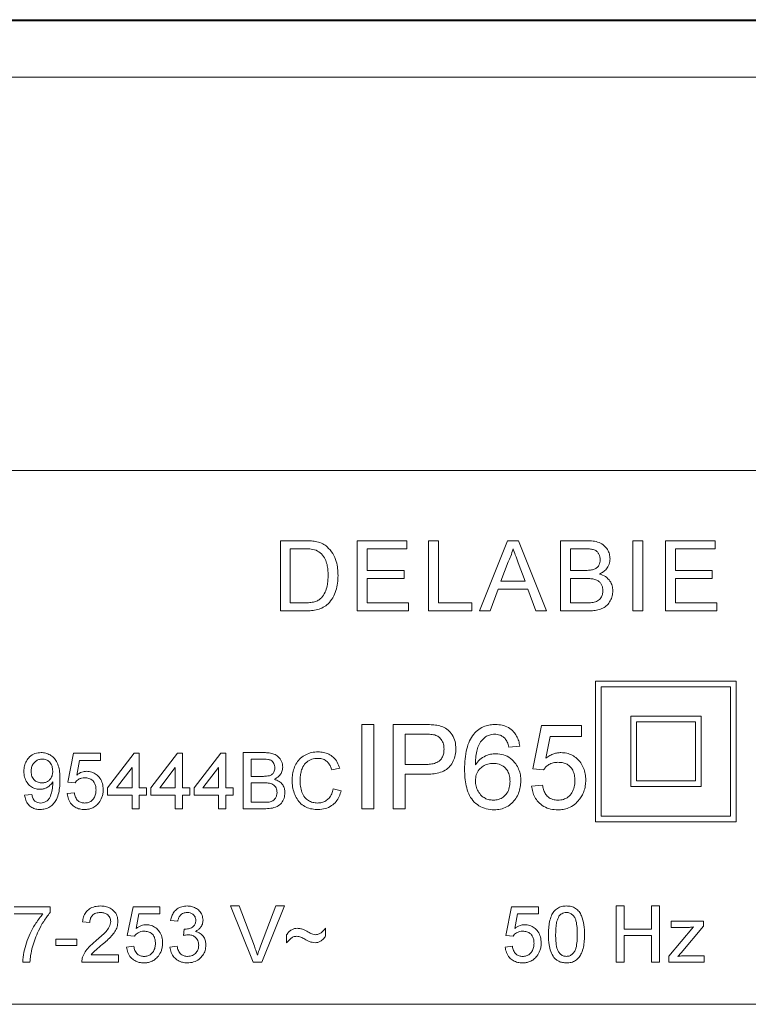
# Model space of a CAD drawing. Units: millimetres. Extents: x -479 to 906, y -431 to 639.
# Drawn here: x 137 to 163, y 8 to 43 of the extents above; entities that cross this region are included whole.
import ezdxf

# ---------------------------------------------------------------- set-up
doc = ezdxf.new("R2010")
doc.units = ezdxf.units.MM

msp = doc.modelspace()

# ---------------------------------------------------------------- linework, layer by layer
at = {"color": 7, "linetype": 'Continuous', "lineweight": 18}
for p, q in [((105.473, 42.984), (202.557, 42.984)), ((105.515, 42.942), (202.515, 42.942)), ((202.515, 40.942), (105.515, 40.942)), ((177.015, 26.942), (131.015, 26.942)), ((146.304, 21.942), (146.304, 24.442)), ((146.304, 24.442), (147.159, 24.442)), ((149.034, 24.442), (150.797, 24.442)), ((149.034, 21.942), (149.034, 24.442)), ((150.797, 24.442), (150.797, 24.154)), ((151.573, 21.942), (151.573, 24.442)), ((151.573, 24.442), (151.925, 24.442)), ((151.925, 24.442), (151.925, 22.231)), ((153.385, 21.942), (154.377, 24.442)), ((154.377, 24.442), (154.775, 24.442)), ((154.775, 24.442), (155.768, 21.942)), ((156.265, 21.942), (156.265, 24.442)), ((156.265, 24.442), (157.201, 24.442)), ((158.836, 21.942), (158.836, 24.442)), ((158.836, 24.442), (159.188, 24.442)), ((159.188, 24.442), (159.188, 21.942)), ((159.996, 21.942), (159.996, 24.442)), ((159.996, 24.442), (161.759, 24.442)), ((161.759, 24.442), (161.759, 24.154)), ((147.163, 24.154), (146.656, 24.154)), ((146.656, 24.154), (146.656, 22.231)), ((150.797, 24.154), (149.387, 24.154)), ((149.387, 24.154), (149.387, 23.384)), ((157.094, 24.154), (156.618, 24.154)), ((156.618, 24.154), (156.618, 23.384)), ((160.349, 24.154), (160.349, 23.384)), ((161.759, 24.154), (160.349, 24.154)), ((154.405, 23.692), (154.149, 23)), ((155.003, 23), (154.76, 23.657)), ((149.387, 23.384), (150.701, 23.384)), ((150.701, 23.384), (150.701, 23.096)), ((156.618, 23.384), (157.133, 23.384)), ((160.349, 23.384), (161.663, 23.384)), ((161.663, 23.384), (161.663, 23.096)), ((150.701, 23.096), (149.387, 23.096)), ((149.387, 23.096), (149.387, 22.231)), ((154.149, 23), (155.003, 23)), ((157.169, 23.096), (156.618, 23.096)), ((156.618, 23.096), (156.618, 22.231)), ((161.663, 23.096), (160.349, 23.096)), ((160.349, 23.096), (160.349, 22.231)), ((154.043, 22.711), (153.759, 21.942)), ((155.109, 22.711), (154.043, 22.711)), ((155.393, 21.942), (155.109, 22.711)), ((146.656, 22.231), (147.172, 22.231)), ((149.387, 22.231), (150.861, 22.231)), ((150.861, 22.231), (150.861, 21.942)), ((151.925, 22.231), (153.111, 22.231)), ((153.111, 22.231), (153.111, 21.942)), ((156.618, 22.231), (157.209, 22.231)), ((160.349, 22.231), (161.823, 22.231)), ((161.823, 22.231), (161.823, 21.942)), ((147.199, 21.942), (146.304, 21.942)), ((150.861, 21.942), (149.034, 21.942)), ((153.111, 21.942), (151.573, 21.942)), ((153.759, 21.942), (153.385, 21.942)), ((155.768, 21.942), (155.393, 21.942)), ((157.204, 21.942), (156.265, 21.942)), ((159.188, 21.942), (158.836, 21.942)), ((161.823, 21.942), (159.996, 21.942)), ((157.515, 19.442), (157.515, 14.442)), ((157.515, 19.442), (162.515, 19.442)), ((162.515, 19.442), (162.515, 14.442)), ((157.715, 19.242), (162.315, 19.242)), ((157.715, 19.242), (157.715, 14.642)), ((162.315, 19.242), (162.315, 14.642)), ((149.201, 14.901), (149.201, 17.901)), ((149.201, 17.901), (149.624, 17.901)), ((149.624, 17.901), (149.624, 14.901)), ((150.316, 14.901), (150.316, 17.901)), ((150.316, 17.901), (151.419, 17.901)), ((158.765, 18.192), (158.765, 15.692)), ((158.765, 18.192), (161.265, 18.192)), ((158.965, 17.992), (161.065, 17.992)), ((158.965, 17.992), (158.965, 15.892)), ((161.065, 17.992), (161.065, 15.892)), ((161.265, 18.192), (161.265, 15.692)), ((151.456, 17.555), (150.739, 17.555)), ((150.739, 17.555), (150.739, 16.478)), ((155.278, 16.324), (155.586, 17.862)), ((155.586, 17.862), (157.009, 17.862)), ((157.009, 17.862), (157.009, 17.478)), ((155.9, 17.478), (155.747, 16.701)), ((157.009, 17.478), (155.9, 17.478)), ((138.749, 15.849), (138.954, 16.875)), ((138.954, 16.875), (139.903, 16.875)), ((139.903, 16.875), (139.903, 16.619)), ((140.159, 15.644), (141.108, 16.875)), ((141.108, 16.875), (141.287, 16.875)), ((141.287, 16.875), (141.287, 15.644)), ((141.697, 15.644), (142.646, 16.875)), ((142.646, 16.875), (142.826, 16.875)), ((142.826, 16.875), (142.826, 15.644)), ((143.236, 15.644), (144.185, 16.875)), ((144.185, 16.875), (144.364, 16.875)), ((144.364, 16.875), (144.364, 15.644)), ((144.979, 14.901), (144.979, 16.901)), ((144.979, 16.901), (145.728, 16.901)), ((154.816, 17.131), (154.432, 17.093)), ((139.163, 16.619), (139.062, 16.101)), ((139.903, 16.619), (139.163, 16.619)), ((145.643, 16.67), (145.262, 16.67)), ((145.262, 16.67), (145.262, 16.055)), ((150.739, 16.478), (151.463, 16.478)), ((141.031, 16.365), (140.475, 15.644)), ((141.031, 15.644), (141.031, 16.365)), ((142.569, 16.365), (142.014, 15.644)), ((142.569, 15.644), (142.569, 16.365)), ((144.108, 16.365), (143.552, 15.644)), ((144.108, 15.644), (144.108, 16.365)), ((148.415, 16.345), (148.133, 16.285)), ((151.474, 16.131), (150.739, 16.131)), ((150.739, 16.131), (150.739, 14.901)), ((155.663, 16.285), (155.278, 16.324)), ((139.005, 15.824), (138.749, 15.849)), ((145.262, 16.055), (145.674, 16.055)), ((145.702, 15.824), (145.262, 15.824)), ((145.262, 15.824), (145.262, 15.131)), ((158.965, 15.892), (161.065, 15.892)), ((138.723, 15.439), (138.979, 15.465)), ((140.159, 15.388), (140.159, 15.644)), ((140.475, 15.644), (141.031, 15.644)), ((141.287, 15.644), (141.544, 15.644)), ((141.544, 15.644), (141.544, 15.388)), ((141.697, 15.388), (141.697, 15.644)), ((142.014, 15.644), (142.569, 15.644)), ((142.826, 15.644), (143.082, 15.644)), ((143.082, 15.644), (143.082, 15.388)), ((143.236, 15.388), (143.236, 15.644)), ((143.552, 15.644), (144.108, 15.644)), ((144.364, 15.644), (144.62, 15.644)), ((144.62, 15.644), (144.62, 15.388)), ((148.185, 15.607), (148.467, 15.541)), ((155.239, 15.708), (155.624, 15.747)), ((158.765, 15.692), (161.265, 15.692)), ((137.21, 15.388), (137.467, 15.414)), ((141.031, 15.388), (140.159, 15.388)), ((141.031, 14.901), (141.031, 15.388)), ((141.287, 15.388), (141.287, 14.901)), ((141.544, 15.388), (141.287, 15.388)), ((142.569, 15.388), (141.697, 15.388)), ((142.569, 14.901), (142.569, 15.388)), ((143.082, 15.388), (142.826, 15.388)), ((142.826, 15.388), (142.826, 14.901)), ((144.108, 15.388), (143.236, 15.388)), ((144.108, 14.901), (144.108, 15.388)), ((144.62, 15.388), (144.364, 15.388)), ((144.364, 15.388), (144.364, 14.901)), ((145.262, 15.131), (145.735, 15.131)), ((141.287, 14.901), (141.031, 14.901)), ((142.826, 14.901), (142.569, 14.901)), ((144.364, 14.901), (144.108, 14.901)), ((145.73, 14.901), (144.979, 14.901)), ((149.624, 14.901), (149.201, 14.901)), ((150.739, 14.901), (150.316, 14.901)), ((157.515, 14.442), (162.515, 14.442)), ((157.715, 14.642), (162.315, 14.642)), ((136.836, 11.417), (138.118, 11.417)), ((138.118, 11.417), (138.118, 11.209)), ((140.861, 10.391), (141.067, 11.417)), ((141.067, 11.417), (142.015, 11.417)), ((142.015, 11.417), (142.015, 11.16)), ((145.337, 9.442), (144.53, 11.442)), ((144.53, 11.442), (144.836, 11.442)), ((144.836, 11.442), (145.38, 10.009)), ((145.598, 10.009), (146.143, 11.442)), ((146.449, 11.442), (145.642, 9.442)), ((146.143, 11.442), (146.449, 11.442)), ((154.323, 10.391), (154.528, 11.417)), ((154.528, 11.417), (155.477, 11.417)), ((155.477, 11.417), (155.477, 11.16)), ((158.246, 9.442), (158.246, 11.442)), ((158.246, 11.442), (158.528, 11.442)), ((158.528, 11.442), (158.528, 10.622)), ((159.502, 10.622), (159.502, 11.442)), ((159.502, 11.442), (159.784, 11.442)), ((159.784, 11.442), (159.784, 9.442)), ((137.861, 11.16), (136.836, 11.16)), ((139.528, 10.852), (139.272, 10.878)), ((141.276, 11.16), (141.174, 10.642)), ((142.015, 11.16), (141.276, 11.16)), ((142.656, 10.904), (142.4, 10.929)), ((154.738, 11.16), (154.636, 10.642)), ((155.477, 11.16), (154.738, 11.16)), ((160.198, 10.904), (161.351, 10.904)), ((160.198, 10.673), (160.198, 10.904)), ((161.351, 10.904), (161.351, 10.729)), ((142.859, 10.391), (142.885, 10.622)), ((147.913, 10.647), (147.913, 10.365)), ((158.528, 10.622), (159.502, 10.622)), ((160.121, 9.66), (160.995, 10.699)), ((160.74, 10.673), (160.198, 10.673)), ((161.351, 10.729), (160.552, 9.779)), ((138.323, 10.032), (138.323, 10.263)), ((138.323, 10.263), (139.067, 10.263)), ((139.067, 10.263), (139.067, 10.032)), ((141.118, 10.365), (140.861, 10.391)), ((146.528, 10.134), (146.528, 10.417)), ((154.579, 10.365), (154.323, 10.391)), ((159.502, 10.391), (158.528, 10.391)), ((158.528, 10.391), (158.528, 9.442)), ((159.502, 9.442), (159.502, 10.391)), ((139.067, 10.032), (138.323, 10.032)), ((140.836, 9.981), (141.092, 10.006)), ((142.374, 9.981), (142.631, 10.006)), ((154.297, 9.981), (154.554, 10.006)), ((139.575, 9.699), (140.554, 9.699)), ((140.554, 9.699), (140.554, 9.442)), ((160.121, 9.442), (160.121, 9.66)), ((160.552, 9.779), (160.441, 9.647)), ((160.737, 9.673), (161.377, 9.673)), ((161.377, 9.673), (161.377, 9.442)), ((137.4, 9.442), (137.143, 9.442)), ((140.554, 9.442), (139.246, 9.442)), ((145.642, 9.442), (145.337, 9.442)), ((158.528, 9.442), (158.246, 9.442)), ((159.784, 9.442), (159.502, 9.442)), ((161.377, 9.442), (160.121, 9.442)), ((131.015, 7.942), (177.015, 7.942))]:
    msp.add_line(p, q, dxfattribs=at)
for points, knots in [([(147.159, 24.442), (147.242, 24.442), (147.39, 24.441), (147.536, 24.417), (147.6, 24.406)], [0, 0, 0, 0, 0.560177, 1, 1, 1, 1]), ([(147.6, 24.406), (147.674, 24.385), (147.807, 24.347), (147.916, 24.264), (147.964, 24.227)], [0, 0, 0, 0, 0.55984, 1, 1, 1, 1]), ([(147.964, 24.227), (148.038, 24.151), (148.185, 23.999), (148.293, 23.72), (148.348, 23.454), (148.353, 23.289), (148.355, 23.206)], [0, 0, 0, 0, 0.2794662, 0.559319, 0.779619, 1, 1, 1, 1]), ([(157.201, 24.442), (157.275, 24.44), (157.422, 24.436), (157.64, 24.386), (157.82, 24.278), (157.938, 24.128), (158.013, 23.968), (158.023, 23.852), (158.028, 23.794)], [0, 0, 0, 0, 0.187016, 0.373703, 0.559987, 0.706648, 0.853362, 1, 1, 1, 1]), ([(147.576, 24.102), (147.5, 24.121), (147.364, 24.154), (147.225, 24.154), (147.163, 24.154)], [0, 0, 0, 0, 0.55925, 1, 1, 1, 1]), ([(148.002, 23.211), (148.001, 23.276), (147.998, 23.407), (147.968, 23.601), (147.9, 23.797), (147.776, 23.985), (147.643, 24.063), (147.576, 24.102)], [0, 0, 0, 0, 0.187158, 0.374226, 0.561032, 0.78098, 1, 1, 1, 1]), ([(154.576, 24.154), (154.552, 24.064), (154.51, 23.905), (154.437, 23.757), (154.405, 23.692)], [0, 0, 0, 0, 0.559911, 1, 1, 1, 1]), ([(154.76, 23.657), (154.726, 23.75), (154.664, 23.915), (154.603, 24.081), (154.576, 24.154)], [0, 0, 0, 0, 0.559996, 1, 1, 1, 1]), ([(157.675, 23.763), (157.674, 23.797), (157.671, 23.865), (157.636, 23.961), (157.58, 24.047), (157.487, 24.115), (157.364, 24.141), (157.229, 24.153), (157.139, 24.153), (157.094, 24.154)], [0, 0, 0, 0, 0.12512, 0.2501521, 0.3750946, 0.4997626, 0.6660772, 0.8330247, 1, 1, 1, 1]), ([(157.434, 23.414), (157.474, 23.43), (157.554, 23.462), (157.633, 23.557), (157.671, 23.662), (157.674, 23.729), (157.675, 23.763)], [0, 0, 0, 0, 0.279877, 0.559063, 0.77936, 1, 1, 1, 1]), ([(158.028, 23.794), (158.021, 23.729), (158.007, 23.6), (157.911, 23.442), (157.789, 23.327), (157.698, 23.28), (157.653, 23.256)], [0, 0, 0, 0, 0.279592, 0.559298, 0.779571, 1, 1, 1, 1]), ([(148.355, 23.206), (148.352, 23.114), (148.347, 22.931), (148.285, 22.662), (148.179, 22.408), (148.022, 22.203), (147.832, 22.061), (147.628, 21.986), (147.415, 21.947), (147.271, 21.944), (147.199, 21.942)], [0, 0, 0, 0, 0.140138, 0.280181, 0.420178, 0.559994, 0.669828, 0.779797, 0.889872, 1, 1, 1, 1]), ([(147.762, 22.407), (147.81, 22.472), (147.907, 22.601), (147.969, 22.818), (147.998, 23.022), (148.001, 23.148), (148.002, 23.211)], [0, 0, 0, 0, 0.279353, 0.559368, 0.779682, 1, 1, 1, 1]), ([(157.133, 23.384), (157.19, 23.384), (157.291, 23.385), (157.39, 23.405), (157.434, 23.414)], [0, 0, 0, 0, 0.560395, 1, 1, 1, 1]), ([(157.653, 23.256), (157.726, 23.23), (157.871, 23.177), (158.025, 23.02), (158.112, 22.84), (158.12, 22.719), (158.124, 22.658)], [0, 0, 0, 0, 0.280214, 0.559665, 0.77971, 1, 1, 1, 1]), ([(157.772, 22.663), (157.77, 22.699), (157.767, 22.77), (157.73, 22.871), (157.671, 22.961), (157.577, 23.036), (157.452, 23.077), (157.311, 23.094), (157.216, 23.095), (157.169, 23.096)], [0, 0, 0, 0, 0.1250621, 0.250042, 0.3750015, 0.4998321, 0.6662282, 0.833086, 1, 1, 1, 1]), ([(158.124, 22.658), (158.12, 22.596), (158.112, 22.472), (158.04, 22.299), (157.933, 22.145), (157.774, 22.037), (157.591, 21.975), (157.398, 21.946), (157.269, 21.944), (157.204, 21.942)], [0, 0, 0, 0, 0.139984, 0.279961, 0.419846, 0.559554, 0.70625, 0.853092, 1, 1, 1, 1]), ([(157.423, 22.243), (157.478, 22.256), (157.588, 22.283), (157.704, 22.397), (157.764, 22.531), (157.769, 22.619), (157.772, 22.663)], [0, 0, 0, 0, 0.280299, 0.559014, 0.779421, 1, 1, 1, 1]), ([(147.172, 22.231), (147.231, 22.232), (147.349, 22.234), (147.512, 22.261), (147.656, 22.317), (147.727, 22.377), (147.762, 22.407)], [0, 0, 0, 0, 0.2803374, 0.5604123, 0.7803327, 1, 1, 1, 1]), ([(157.209, 22.231), (157.249, 22.231), (157.321, 22.23), (157.392, 22.239), (157.423, 22.243)], [0, 0, 0, 0, 0.560096, 1, 1, 1, 1]), ([(151.419, 17.901), (151.502, 17.9), (151.651, 17.9), (151.798, 17.881), (151.863, 17.872)], [0, 0, 0, 0, 0.5601, 1, 1, 1, 1]), ([(151.863, 17.872), (151.935, 17.857), (152.08, 17.825), (152.274, 17.711), (152.426, 17.529), (152.529, 17.299), (152.541, 17.125), (152.547, 17.038)], [0, 0, 0, 0, 0.186882, 0.373465, 0.559996, 0.77994, 1, 1, 1, 1]), ([(153.182, 17.56), (153.238, 17.619), (153.351, 17.737), (153.556, 17.84), (153.759, 17.893), (153.887, 17.898), (153.95, 17.901)], [0, 0, 0, 0, 0.27989, 0.559609, 0.779752, 1, 1, 1, 1]), ([(153.95, 17.901), (154.03, 17.896), (154.19, 17.888), (154.417, 17.8), (154.593, 17.66), (154.712, 17.492), (154.785, 17.317), (154.806, 17.193), (154.816, 17.131)], [0, 0, 0, 0, 0.186716, 0.373219, 0.55964, 0.706348, 0.85312, 1, 1, 1, 1]), ([(151.801, 17.528), (151.737, 17.538), (151.623, 17.555), (151.507, 17.555), (151.456, 17.555)], [0, 0, 0, 0, 0.559591, 1, 1, 1, 1]), ([(152.124, 17.026), (152.12, 17.086), (152.113, 17.206), (152.039, 17.359), (151.933, 17.475), (151.845, 17.51), (151.801, 17.528)], [0, 0, 0, 0, 0.280249, 0.560071, 0.780143, 1, 1, 1, 1]), ([(152.855, 16.305), (152.858, 16.429), (152.863, 16.675), (152.92, 17.015), (153.016, 17.32), (153.126, 17.48), (153.182, 17.56)], [0, 0, 0, 0, 0.28024, 0.560338, 0.780329, 1, 1, 1, 1]), ([(153.925, 17.555), (153.861, 17.55), (153.745, 17.541), (153.643, 17.489), (153.598, 17.466)], [0, 0, 0, 0, 0.559716, 1, 1, 1, 1]), ([(154.293, 17.401), (154.265, 17.427), (154.208, 17.478), (154.084, 17.541), (153.985, 17.549), (153.925, 17.555)], [0, 0, 0, 0, 0.280421, 0.560688, 1, 1, 1, 1]), ([(153.598, 17.466), (153.547, 17.419), (153.446, 17.327), (153.343, 17.145), (153.276, 16.938), (153.246, 16.709), (153.242, 16.547), (153.239, 16.467)], [0, 0, 0, 0, 0.18643, 0.373108, 0.559639, 0.779776, 1, 1, 1, 1]), ([(154.432, 17.093), (154.416, 17.155), (154.388, 17.267), (154.322, 17.36), (154.293, 17.401)], [0, 0, 0, 0, 0.560501, 1, 1, 1, 1]), ([(137.185, 16.237), (137.188, 16.3), (137.194, 16.426), (137.263, 16.606), (137.39, 16.763), (137.574, 16.881), (137.723, 16.894), (137.798, 16.901)], [0, 0, 0, 0, 0.187091, 0.373909, 0.56065, 0.780198, 1, 1, 1, 1]), ([(137.798, 16.901), (137.853, 16.897), (137.963, 16.889), (138.117, 16.822), (138.249, 16.721), (138.36, 16.572), (138.432, 16.381), (138.462, 16.162), (138.465, 16.015), (138.467, 15.941)], [0, 0, 0, 0, 0.124942, 0.249848, 0.374747, 0.499689, 0.66615, 0.833024, 1, 1, 1, 1]), ([(145.728, 16.901), (145.787, 16.899), (145.905, 16.896), (146.079, 16.856), (146.242, 16.757), (146.362, 16.59), (146.381, 16.452), (146.39, 16.382)], [0, 0, 0, 0, 0.187327, 0.374326, 0.560926, 0.780557, 1, 1, 1, 1]), ([(146.723, 15.916), (146.726, 15.988), (146.731, 16.131), (146.783, 16.342), (146.876, 16.538), (147.017, 16.71), (147.204, 16.834), (147.418, 16.913), (147.569, 16.922), (147.645, 16.926)], [0, 0, 0, 0, 0.140163, 0.280252, 0.420263, 0.560168, 0.706693, 0.853316, 1, 1, 1, 1]), ([(147.645, 16.926), (147.71, 16.923), (147.84, 16.916), (148.027, 16.853), (148.198, 16.735), (148.339, 16.563), (148.39, 16.418), (148.415, 16.345)], [0, 0, 0, 0, 0.18687, 0.37356, 0.560198, 0.779923, 1, 1, 1, 1]), ([(151.463, 16.478), (151.524, 16.48), (151.647, 16.483), (151.828, 16.522), (151.98, 16.611), (152.072, 16.742), (152.117, 16.881), (152.122, 16.978), (152.124, 17.026)], [0, 0, 0, 0, 0.187093, 0.373968, 0.559859, 0.706375, 0.853085, 1, 1, 1, 1]), ([(152.547, 17.038), (152.543, 16.963), (152.536, 16.813), (152.461, 16.598), (152.34, 16.407), (152.163, 16.256), (151.942, 16.178), (151.71, 16.136), (151.553, 16.133), (151.474, 16.131)], [0, 0, 0, 0, 0.140078, 0.280054, 0.420028, 0.559621, 0.706245, 0.853083, 1, 1, 1, 1]), ([(153.239, 16.467), (153.288, 16.532), (153.386, 16.661), (153.581, 16.782), (153.778, 16.851), (153.905, 16.858), (153.968, 16.862)], [0, 0, 0, 0, 0.279984, 0.559688, 0.779865, 1, 1, 1, 1]), ([(153.968, 16.862), (154.06, 16.855), (154.244, 16.84), (154.49, 16.704), (154.67, 16.521), (154.785, 16.314), (154.845, 16.105), (154.852, 15.961), (154.855, 15.889)], [0, 0, 0, 0, 0.186461, 0.372821, 0.559464, 0.706207, 0.853065, 1, 1, 1, 1]), ([(155.747, 16.701), (155.791, 16.733), (155.879, 16.796), (156.018, 16.859), (156.154, 16.894), (156.239, 16.899), (156.282, 16.901)], [0, 0, 0, 0, 0.280059, 0.559989, 0.780024, 1, 1, 1, 1]), ([(156.282, 16.901), (156.351, 16.897), (156.487, 16.889), (156.682, 16.815), (156.85, 16.695), (156.991, 16.54), (157.094, 16.353), (157.154, 16.145), (157.16, 16.001), (157.163, 15.93)], [0, 0, 0, 0, 0.139988, 0.2799, 0.419867, 0.559903, 0.706507, 0.853213, 1, 1, 1, 1]), ([(137.837, 16.67), (137.795, 16.667), (137.712, 16.66), (137.599, 16.598), (137.509, 16.501), (137.45, 16.371), (137.444, 16.272), (137.441, 16.223)], [0, 0, 0, 0, 0.186668, 0.37312, 0.559854, 0.779716, 1, 1, 1, 1]), ([(138.21, 16.242), (138.206, 16.302), (138.199, 16.422), (138.109, 16.569), (137.978, 16.658), (137.884, 16.666), (137.837, 16.67)], [0, 0, 0, 0, 0.280638, 0.560009, 0.779797, 1, 1, 1, 1]), ([(146.108, 16.357), (146.102, 16.412), (146.093, 16.494), (146.031, 16.585), (145.957, 16.639), (145.858, 16.66), (145.751, 16.669), (145.679, 16.67), (145.643, 16.67)], [0, 0, 0, 0, 0.2488351, 0.3739898, 0.4988899, 0.6654952, 0.8327276, 1, 1, 1, 1]), ([(147.631, 16.696), (147.56, 16.691), (147.419, 16.681), (147.23, 16.573), (147.106, 16.417), (147.046, 16.245), (147.011, 16.083), (147.007, 15.972), (147.005, 15.917)], [0, 0, 0, 0, 0.186608, 0.372683, 0.558898, 0.705773, 0.852901, 1, 1, 1, 1]), ([(148.133, 16.285), (148.119, 16.326), (148.091, 16.409), (148.023, 16.524), (147.923, 16.622), (147.786, 16.686), (147.683, 16.693), (147.631, 16.696)], [0, 0, 0, 0, 0.187051, 0.373899, 0.560392, 0.779983, 1, 1, 1, 1]), ([(153.862, 16.516), (153.801, 16.512), (153.678, 16.504), (153.508, 16.425), (153.36, 16.297), (153.255, 16.114), (153.245, 15.969), (153.239, 15.896)], [0, 0, 0, 0, 0.186861, 0.373558, 0.560401, 0.779931, 1, 1, 1, 1]), ([(154.47, 15.877), (154.467, 15.939), (154.461, 16.063), (154.396, 16.241), (154.271, 16.397), (154.082, 16.502), (153.936, 16.511), (153.862, 16.516)], [0, 0, 0, 0, 0.187131, 0.373917, 0.560497, 0.77988, 1, 1, 1, 1]), ([(156.176, 16.555), (156.119, 16.552), (156.005, 16.547), (155.858, 16.483), (155.742, 16.393), (155.689, 16.321), (155.663, 16.285)], [0, 0, 0, 0, 0.280176, 0.559664, 0.779867, 1, 1, 1, 1]), ([(156.778, 15.907), (156.775, 15.969), (156.769, 16.095), (156.71, 16.275), (156.604, 16.419), (156.467, 16.507), (156.323, 16.549), (156.225, 16.553), (156.176, 16.555)], [0, 0, 0, 0, 0.186863, 0.373444, 0.559738, 0.706333, 0.853087, 1, 1, 1, 1]), ([(137.752, 15.593), (137.692, 15.598), (137.572, 15.608), (137.413, 15.699), (137.282, 15.838), (137.197, 16.025), (137.189, 16.166), (137.185, 16.237)], [0, 0, 0, 0, 0.186627, 0.37321, 0.55995, 0.779727, 1, 1, 1, 1]), ([(137.441, 16.223), (137.446, 16.164), (137.456, 16.046), (137.557, 15.909), (137.692, 15.833), (137.784, 15.827), (137.83, 15.824)], [0, 0, 0, 0, 0.280177, 0.559392, 0.779391, 1, 1, 1, 1]), ([(137.83, 15.824), (137.87, 15.827), (137.95, 15.832), (138.058, 15.887), (138.148, 15.977), (138.202, 16.102), (138.208, 16.196), (138.21, 16.242)], [0, 0, 0, 0, 0.186794, 0.373315, 0.559939, 0.779649, 1, 1, 1, 1]), ([(139.062, 16.101), (139.122, 16.142), (139.231, 16.217), (139.361, 16.229), (139.418, 16.234)], [0, 0, 0, 0, 0.559938, 1, 1, 1, 1]), ([(139.418, 16.234), (139.479, 16.229), (139.601, 16.219), (139.764, 16.129), (139.9, 15.99), (139.991, 15.802), (140, 15.658), (140.005, 15.587)], [0, 0, 0, 0, 0.186684, 0.373219, 0.560045, 0.779788, 1, 1, 1, 1]), ([(145.914, 16.078), (145.946, 16.091), (146.01, 16.117), (146.093, 16.214), (146.102, 16.303), (146.108, 16.357)], [0, 0, 0, 0, 0.2808853, 0.5610807, 1, 1, 1, 1]), ([(146.39, 16.382), (146.384, 16.33), (146.373, 16.227), (146.296, 16.1), (146.198, 16.009), (146.126, 15.971), (146.09, 15.952)], [0, 0, 0, 0, 0.279584, 0.559303, 0.779563, 1, 1, 1, 1]), ([(153.907, 14.862), (153.812, 14.868), (153.623, 14.881), (153.359, 14.997), (153.141, 15.184), (152.988, 15.432), (152.904, 15.714), (152.861, 16.008), (152.857, 16.206), (152.855, 16.305)], [0, 0, 0, 0, 0.139947, 0.279756, 0.419623, 0.55945, 0.706189, 0.853076, 1, 1, 1, 1]), ([(138.21, 15.854), (138.18, 15.812), (138.119, 15.729), (137.998, 15.649), (137.874, 15.6), (137.793, 15.595), (137.752, 15.593)], [0, 0, 0, 0, 0.279815, 0.559761, 0.77989, 1, 1, 1, 1]), ([(138.467, 15.941), (138.465, 15.861), (138.462, 15.701), (138.429, 15.462), (138.359, 15.25), (138.25, 15.08), (138.111, 14.962), (137.943, 14.887), (137.823, 14.879), (137.763, 14.875)], [0, 0, 0, 0, 0.166958, 0.333838, 0.500459, 0.625425, 0.750267, 0.875082, 1, 1, 1, 1]), ([(137.776, 15.106), (137.814, 15.109), (137.892, 15.115), (137.997, 15.167), (138.082, 15.248), (138.146, 15.389), (138.199, 15.575), (138.207, 15.728), (138.211, 15.805)], [0, 0, 0, 0, 0.1249424, 0.2497828, 0.3745411, 0.4995567, 0.7497969, 1, 1, 1, 1]), ([(138.211, 15.805), (138.211, 15.814), (138.211, 15.831), (138.21, 15.847), (138.21, 15.854)], [0, 0, 0, 0, 0.560011, 1, 1, 1, 1]), ([(139.347, 16.003), (139.309, 16.001), (139.234, 15.998), (139.135, 15.956), (139.058, 15.896), (139.023, 15.848), (139.005, 15.824)], [0, 0, 0, 0, 0.280172, 0.559679, 0.779872, 1, 1, 1, 1]), ([(139.749, 15.571), (139.747, 15.613), (139.743, 15.697), (139.703, 15.817), (139.623, 15.926), (139.495, 15.995), (139.397, 16), (139.347, 16.003)], [0, 0, 0, 0, 0.1871397, 0.3740108, 0.560584, 0.7797884, 1, 1, 1, 1]), ([(145.674, 16.055), (145.719, 16.055), (145.8, 16.055), (145.879, 16.071), (145.914, 16.078)], [0, 0, 0, 0, 0.5603783, 1, 1, 1, 1]), ([(146.185, 15.478), (146.183, 15.506), (146.181, 15.563), (146.152, 15.644), (146.104, 15.716), (146.014, 15.787), (145.872, 15.82), (145.759, 15.823), (145.702, 15.824)], [0, 0, 0, 0, 0.12517, 0.250269, 0.375364, 0.500322, 0.749494, 1, 1, 1, 1]), ([(146.09, 15.952), (146.148, 15.931), (146.264, 15.889), (146.387, 15.763), (146.457, 15.619), (146.463, 15.522), (146.467, 15.474)], [0, 0, 0, 0, 0.280204, 0.559678, 0.779711, 1, 1, 1, 1]), ([(147.65, 14.875), (147.576, 14.878), (147.429, 14.884), (147.214, 14.947), (147.028, 15.072), (146.885, 15.249), (146.792, 15.458), (146.733, 15.684), (146.726, 15.838), (146.723, 15.916)], [0, 0, 0, 0, 0.140112, 0.280035, 0.419817, 0.559706, 0.706403, 0.85318, 1, 1, 1, 1]), ([(147.005, 15.917), (147.008, 15.845), (147.013, 15.701), (147.062, 15.491), (147.155, 15.309), (147.298, 15.189), (147.455, 15.119), (147.567, 15.11), (147.624, 15.106)], [0, 0, 0, 0, 0.187065, 0.374029, 0.560335, 0.706745, 0.853383, 1, 1, 1, 1]), ([(153.239, 15.896), (153.244, 15.831), (153.254, 15.701), (153.331, 15.518), (153.44, 15.37), (153.577, 15.271), (153.723, 15.217), (153.826, 15.211), (153.877, 15.208)], [0, 0, 0, 0, 0.186671, 0.373367, 0.559847, 0.706496, 0.853213, 1, 1, 1, 1]), ([(153.877, 15.208), (153.94, 15.213), (154.065, 15.222), (154.236, 15.311), (154.374, 15.457), (154.458, 15.655), (154.466, 15.803), (154.47, 15.877)], [0, 0, 0, 0, 0.186829, 0.373345, 0.559938, 0.779674, 1, 1, 1, 1]), ([(154.855, 15.889), (154.851, 15.816), (154.844, 15.67), (154.782, 15.458), (154.682, 15.262), (154.54, 15.088), (154.353, 14.958), (154.136, 14.875), (153.983, 14.867), (153.907, 14.862)], [0, 0, 0, 0, 0.140143, 0.280275, 0.420363, 0.560296, 0.706816, 0.853373, 1, 1, 1, 1]), ([(156.174, 15.208), (156.239, 15.213), (156.369, 15.222), (156.546, 15.314), (156.683, 15.471), (156.766, 15.677), (156.774, 15.83), (156.778, 15.907)], [0, 0, 0, 0, 0.186797, 0.373138, 0.559653, 0.779584, 1, 1, 1, 1]), ([(157.163, 15.93), (157.16, 15.859), (157.153, 15.718), (157.103, 15.528), (157.029, 15.362), (156.965, 15.272), (156.933, 15.226)], [0, 0, 0, 0, 0.280011, 0.559923, 0.780007, 1, 1, 1, 1]), ([(139.344, 14.875), (139.286, 14.878), (139.17, 14.884), (139.006, 14.95), (138.862, 15.067), (138.756, 15.236), (138.734, 15.371), (138.723, 15.439)], [0, 0, 0, 0, 0.186963, 0.373611, 0.560247, 0.779928, 1, 1, 1, 1]), ([(138.979, 15.465), (138.99, 15.413), (139.011, 15.309), (139.097, 15.182), (139.221, 15.114), (139.304, 15.109), (139.346, 15.106)], [0, 0, 0, 0, 0.280705, 0.559924, 0.779618, 1, 1, 1, 1]), ([(139.346, 15.106), (139.389, 15.109), (139.476, 15.115), (139.594, 15.176), (139.685, 15.281), (139.741, 15.418), (139.746, 15.52), (139.749, 15.571)], [0, 0, 0, 0, 0.186795, 0.373138, 0.559653, 0.779591, 1, 1, 1, 1]), ([(140.005, 15.587), (140.003, 15.54), (139.999, 15.446), (139.958, 15.282), (139.892, 15.18), (139.852, 15.118)], [0, 0, 0, 0, 0.280365, 0.56065, 1, 1, 1, 1]), ([(146.467, 15.474), (146.46, 15.408), (146.448, 15.276), (146.35, 15.097), (146.182, 14.965), (145.963, 14.908), (145.808, 14.903), (145.73, 14.901)], [0, 0, 0, 0, 0.186627, 0.373283, 0.559224, 0.77929, 1, 1, 1, 1]), ([(145.906, 15.141), (145.95, 15.152), (146.038, 15.174), (146.13, 15.265), (146.178, 15.372), (146.182, 15.442), (146.185, 15.478)], [0, 0, 0, 0, 0.280288, 0.559004, 0.779404, 1, 1, 1, 1]), ([(147.624, 15.106), (147.675, 15.109), (147.778, 15.115), (147.921, 15.177), (148.047, 15.282), (148.139, 15.431), (148.169, 15.548), (148.185, 15.607)], [0, 0, 0, 0, 0.186794, 0.373375, 0.559963, 0.77976, 1, 1, 1, 1]), ([(148.467, 15.541), (148.446, 15.473), (148.405, 15.336), (148.292, 15.151), (148.124, 14.996), (147.903, 14.892), (147.734, 14.881), (147.65, 14.875)], [0, 0, 0, 0, 0.186935, 0.373704, 0.560321, 0.779976, 1, 1, 1, 1]), ([(156.172, 14.862), (156.084, 14.867), (155.91, 14.876), (155.664, 14.974), (155.474, 15.129), (155.345, 15.313), (155.268, 15.505), (155.249, 15.641), (155.239, 15.708)], [0, 0, 0, 0, 0.186768, 0.373228, 0.559667, 0.706384, 0.853143, 1, 1, 1, 1]), ([(155.624, 15.747), (155.634, 15.695), (155.654, 15.59), (155.717, 15.443), (155.824, 15.31), (155.986, 15.221), (156.111, 15.213), (156.174, 15.208)], [0, 0, 0, 0, 0.1871325, 0.3740895, 0.5606962, 0.7800026, 1, 1, 1, 1]), ([(137.763, 14.875), (137.711, 14.878), (137.607, 14.884), (137.46, 14.944), (137.332, 15.052), (137.242, 15.206), (137.221, 15.327), (137.21, 15.388)], [0, 0, 0, 0, 0.186895, 0.373483, 0.560038, 0.779781, 1, 1, 1, 1]), ([(137.467, 15.414), (137.476, 15.369), (137.495, 15.282), (137.565, 15.173), (137.67, 15.114), (137.74, 15.109), (137.776, 15.106)], [0, 0, 0, 0, 0.280721, 0.559798, 0.779712, 1, 1, 1, 1]), ([(139.852, 15.118), (139.816, 15.077), (139.744, 14.994), (139.609, 14.919), (139.473, 14.881), (139.387, 14.877), (139.344, 14.875)], [0, 0, 0, 0, 0.279877, 0.559684, 0.77983, 1, 1, 1, 1]), ([(145.735, 15.131), (145.767, 15.131), (145.824, 15.131), (145.881, 15.138), (145.906, 15.141)], [0, 0, 0, 0, 0.560092, 1, 1, 1, 1]), ([(156.933, 15.226), (156.879, 15.165), (156.771, 15.041), (156.568, 14.928), (156.365, 14.871), (156.236, 14.865), (156.172, 14.862)], [0, 0, 0, 0, 0.2799003, 0.5596899, 0.779821, 1, 1, 1, 1]), ([(139.272, 10.878), (139.28, 10.937), (139.297, 11.055), (139.377, 11.218), (139.515, 11.351), (139.703, 11.431), (139.843, 11.438), (139.913, 11.442)], [0, 0, 0, 0, 0.1869612, 0.3736046, 0.5600627, 0.7797184, 1, 1, 1, 1]), ([(139.913, 11.442), (139.97, 11.439), (140.086, 11.434), (140.252, 11.375), (140.398, 11.262), (140.51, 11.095), (140.522, 10.958), (140.528, 10.89)], [0, 0, 0, 0, 0.187119, 0.373939, 0.560618, 0.78023, 1, 1, 1, 1]), ([(142.4, 10.929), (142.412, 10.981), (142.435, 11.085), (142.513, 11.227), (142.633, 11.347), (142.797, 11.429), (142.922, 11.438), (142.985, 11.442)], [0, 0, 0, 0, 0.186986, 0.373753, 0.560399, 0.780032, 1, 1, 1, 1]), ([(142.985, 11.442), (143.038, 11.439), (143.144, 11.432), (143.293, 11.373), (143.43, 11.274), (143.532, 11.12), (143.546, 10.996), (143.554, 10.934)], [0, 0, 0, 0, 0.187036, 0.374013, 0.560782, 0.780468, 1, 1, 1, 1]), ([(155.836, 10.429), (155.837, 10.504), (155.84, 10.655), (155.87, 10.88), (155.928, 11.08), (156.023, 11.245), (156.148, 11.364), (156.307, 11.432), (156.42, 11.439), (156.477, 11.442)], [0, 0, 0, 0, 0.166981, 0.333911, 0.500649, 0.625643, 0.750348, 0.875052, 1, 1, 1, 1]), ([(156.477, 11.442), (156.533, 11.439), (156.647, 11.431), (156.806, 11.363), (156.934, 11.247), (157.038, 11.044), (157.112, 10.768), (157.116, 10.542), (157.118, 10.429)], [0, 0, 0, 0, 0.125022, 0.249934, 0.374636, 0.499696, 0.749586, 1, 1, 1, 1]), ([(137.143, 9.442), (137.154, 9.56), (137.176, 9.795), (137.271, 10.137), (137.41, 10.486), (137.599, 10.835), (137.774, 11.052), (137.861, 11.16)], [0, 0, 0, 0, 0.18656, 0.373303, 0.560034, 0.780079, 1, 1, 1, 1]), ([(138.118, 11.209), (138.039, 11.106), (137.881, 10.901), (137.711, 10.582), (137.577, 10.278), (137.518, 10.083), (137.488, 9.986)], [0, 0, 0, 0, 0.279836, 0.559877, 0.779946, 1, 1, 1, 1]), ([(139.907, 11.211), (139.852, 11.207), (139.741, 11.199), (139.609, 11.109), (139.538, 10.982), (139.531, 10.896), (139.528, 10.852)], [0, 0, 0, 0, 0.280407, 0.559505, 0.779395, 1, 1, 1, 1]), ([(139.734, 10.19), (139.798, 10.245), (139.927, 10.355), (140.095, 10.518), (140.236, 10.69), (140.26, 10.822), (140.272, 10.888)], [0, 0, 0, 0, 0.280754, 0.56144, 0.78145, 1, 1, 1, 1]), ([(140.272, 10.888), (140.265, 10.939), (140.251, 11.041), (140.148, 11.148), (140.028, 11.204), (139.947, 11.209), (139.907, 11.211)], [0, 0, 0, 0, 0.279066, 0.558606, 0.779039, 1, 1, 1, 1]), ([(140.528, 10.89), (140.522, 10.826), (140.511, 10.699), (140.423, 10.525), (140.299, 10.365), (140.144, 10.217), (140.03, 10.119), (139.973, 10.07)], [0, 0, 0, 0, 0.186264, 0.372697, 0.559463, 0.779699, 1, 1, 1, 1]), ([(142.993, 11.211), (142.946, 11.207), (142.851, 11.199), (142.741, 11.118), (142.68, 11.012), (142.664, 10.94), (142.656, 10.904)], [0, 0, 0, 0, 0.280009, 0.559135, 0.77931, 1, 1, 1, 1]), ([(142.922, 10.619), (142.973, 10.623), (143.074, 10.632), (143.205, 10.696), (143.288, 10.805), (143.294, 10.885), (143.297, 10.925)], [0, 0, 0, 0, 0.280672, 0.560953, 0.780055, 1, 1, 1, 1]), ([(143.297, 10.925), (143.292, 10.969), (143.282, 11.057), (143.198, 11.153), (143.096, 11.204), (143.027, 11.209), (142.993, 11.211)], [0, 0, 0, 0, 0.279459, 0.558948, 0.779266, 1, 1, 1, 1]), ([(143.554, 10.934), (143.549, 10.886), (143.54, 10.791), (143.471, 10.673), (143.381, 10.588), (143.314, 10.554), (143.281, 10.537)], [0, 0, 0, 0, 0.279696, 0.559386, 0.779635, 1, 1, 1, 1]), ([(156.208, 11.074), (156.182, 11.018), (156.129, 10.906), (156.099, 10.685), (156.095, 10.526), (156.092, 10.429)], [0, 0, 0, 0, 0.2793032, 0.5595144, 1, 1, 1, 1]), ([(156.474, 11.211), (156.445, 11.209), (156.387, 11.206), (156.289, 11.164), (156.239, 11.108), (156.208, 11.074)], [0, 0, 0, 0, 0.280455, 0.560672, 1, 1, 1, 1]), ([(156.861, 10.429), (156.86, 10.511), (156.857, 10.673), (156.831, 10.876), (156.777, 11.031), (156.7, 11.128), (156.597, 11.2), (156.515, 11.208), (156.474, 11.211)], [0, 0, 0, 0, 0.250525, 0.500801, 0.625863, 0.750738, 0.875368, 1, 1, 1, 1]), ([(141.46, 10.545), (141.422, 10.543), (141.346, 10.539), (141.248, 10.497), (141.171, 10.437), (141.135, 10.389), (141.118, 10.365)], [0, 0, 0, 0, 0.28017, 0.559658, 0.779848, 1, 1, 1, 1]), ([(141.174, 10.642), (141.235, 10.684), (141.343, 10.758), (141.474, 10.77), (141.531, 10.775)], [0, 0, 0, 0, 0.559938, 1, 1, 1, 1]), ([(141.861, 10.113), (141.859, 10.155), (141.855, 10.238), (141.816, 10.359), (141.736, 10.467), (141.608, 10.536), (141.509, 10.542), (141.46, 10.545)], [0, 0, 0, 0, 0.187139, 0.374015, 0.560582, 0.779787, 1, 1, 1, 1]), ([(141.531, 10.775), (141.592, 10.771), (141.714, 10.761), (141.877, 10.671), (142.012, 10.531), (142.104, 10.343), (142.113, 10.2), (142.118, 10.128)], [0, 0, 0, 0, 0.186684, 0.37322, 0.560046, 0.779789, 1, 1, 1, 1]), ([(142.885, 10.622), (142.892, 10.621), (142.905, 10.62), (142.917, 10.619), (142.922, 10.619)], [0, 0, 0, 0, 0.559948, 1, 1, 1, 1]), ([(143.281, 10.537), (143.341, 10.517), (143.462, 10.478), (143.585, 10.344), (143.648, 10.193), (143.654, 10.094), (143.656, 10.044)], [0, 0, 0, 0, 0.279798, 0.559184, 0.77939, 1, 1, 1, 1]), ([(146.528, 10.417), (146.553, 10.452), (146.602, 10.523), (146.698, 10.598), (146.802, 10.641), (146.87, 10.645), (146.904, 10.647)], [0, 0, 0, 0, 0.2801764, 0.5599124, 0.7799213, 1, 1, 1, 1]), ([(146.904, 10.647), (146.947, 10.644), (147.032, 10.637), (147.174, 10.58), (147.27, 10.529), (147.329, 10.497)], [0, 0, 0, 0, 0.279671, 0.559665, 1, 1, 1, 1]), ([(147.563, 10.417), (147.603, 10.423), (147.684, 10.436), (147.804, 10.52), (147.872, 10.599), (147.913, 10.647)], [0, 0, 0, 0, 0.279093, 0.559548, 1, 1, 1, 1]), ([(154.921, 10.545), (154.884, 10.543), (154.808, 10.539), (154.71, 10.497), (154.632, 10.437), (154.597, 10.389), (154.579, 10.365)], [0, 0, 0, 0, 0.28017, 0.559658, 0.779848, 1, 1, 1, 1]), ([(154.636, 10.642), (154.697, 10.684), (154.805, 10.758), (154.935, 10.77), (154.992, 10.775)], [0, 0, 0, 0, 0.559938, 1, 1, 1, 1]), ([(155.323, 10.113), (155.321, 10.155), (155.317, 10.238), (155.277, 10.359), (155.198, 10.467), (155.069, 10.536), (154.971, 10.542), (154.921, 10.545)], [0, 0, 0, 0, 0.18714, 0.374016, 0.560583, 0.779788, 1, 1, 1, 1]), ([(154.992, 10.775), (155.053, 10.771), (155.175, 10.761), (155.339, 10.671), (155.474, 10.531), (155.565, 10.343), (155.575, 10.2), (155.579, 10.128)], [0, 0, 0, 0, 0.186684, 0.37322, 0.560046, 0.779789, 1, 1, 1, 1]), ([(160.995, 10.699), (160.948, 10.691), (160.863, 10.677), (160.778, 10.674), (160.74, 10.673)], [0, 0, 0, 0, 0.560046, 1, 1, 1, 1]), ([(139.273, 9.62), (139.3, 9.684), (139.354, 9.812), (139.512, 10.007), (139.65, 10.121), (139.734, 10.19)], [0, 0, 0, 0, 0.2798113, 0.5597876, 1, 1, 1, 1]), ([(143.025, 10.418), (142.993, 10.416), (142.937, 10.412), (142.883, 10.397), (142.859, 10.391)], [0, 0, 0, 0, 0.559809, 1, 1, 1, 1]), ([(143.4, 10.046), (143.394, 10.101), (143.383, 10.213), (143.282, 10.338), (143.156, 10.408), (143.068, 10.415), (143.025, 10.418)], [0, 0, 0, 0, 0.279738, 0.559168, 0.779442, 1, 1, 1, 1]), ([(146.881, 10.365), (146.84, 10.36), (146.758, 10.351), (146.638, 10.262), (146.57, 10.183), (146.528, 10.134)], [0, 0, 0, 0, 0.2791646, 0.5589359, 1, 1, 1, 1]), ([(147.538, 10.134), (147.472, 10.143), (147.341, 10.16), (147.183, 10.255), (147.035, 10.34), (146.933, 10.357), (146.881, 10.365)], [0, 0, 0, 0, 0.279073, 0.559886, 0.780473, 1, 1, 1, 1]), ([(147.329, 10.497), (147.37, 10.474), (147.443, 10.432), (147.527, 10.421), (147.563, 10.417)], [0, 0, 0, 0, 0.56097, 1, 1, 1, 1]), ([(147.913, 10.365), (147.887, 10.331), (147.835, 10.263), (147.742, 10.185), (147.639, 10.141), (147.571, 10.137), (147.538, 10.134)], [0, 0, 0, 0, 0.280274, 0.56008, 0.779983, 1, 1, 1, 1]), ([(156.03, 9.609), (155.99, 9.678), (155.908, 9.816), (155.847, 10.098), (155.84, 10.303), (155.836, 10.429)], [0, 0, 0, 0, 0.279553, 0.559674, 1, 1, 1, 1]), ([(156.092, 10.429), (156.093, 10.348), (156.096, 10.186), (156.123, 9.984), (156.175, 9.828), (156.252, 9.733), (156.354, 9.66), (156.436, 9.651), (156.477, 9.647)], [0, 0, 0, 0, 0.250525, 0.500814, 0.625908, 0.750755, 0.875418, 1, 1, 1, 1]), ([(156.477, 9.647), (156.518, 9.652), (156.599, 9.66), (156.701, 9.733), (156.779, 9.828), (156.831, 9.984), (156.857, 10.186), (156.86, 10.348), (156.861, 10.429)], [0, 0, 0, 0, 0.124543, 0.249191, 0.374059, 0.499144, 0.749456, 1, 1, 1, 1]), ([(157.118, 10.429), (157.116, 10.353), (157.113, 10.202), (157.084, 9.978), (157.025, 9.777), (156.931, 9.613), (156.806, 9.494), (156.647, 9.426), (156.533, 9.42), (156.477, 9.417)], [0, 0, 0, 0, 0.166978, 0.333894, 0.500631, 0.62559, 0.750306, 0.875034, 1, 1, 1, 1]), ([(137.488, 9.986), (137.464, 9.886), (137.421, 9.706), (137.406, 9.523), (137.4, 9.442)], [0, 0, 0, 0, 0.559902, 1, 1, 1, 1]), ([(139.973, 10.07), (139.895, 10.005), (139.785, 9.915), (139.648, 9.794), (139.6, 9.73), (139.575, 9.699)], [0, 0, 0, 0, 0.560064, 0.78009, 1, 1, 1, 1]), ([(141.457, 9.417), (141.399, 9.42), (141.283, 9.426), (141.119, 9.491), (140.975, 9.609), (140.868, 9.777), (140.847, 9.913), (140.836, 9.981)], [0, 0, 0, 0, 0.186955, 0.373611, 0.560247, 0.779928, 1, 1, 1, 1]), ([(141.092, 10.006), (141.103, 9.954), (141.124, 9.85), (141.21, 9.724), (141.333, 9.656), (141.417, 9.65), (141.459, 9.647)], [0, 0, 0, 0, 0.280707, 0.559922, 0.779629, 1, 1, 1, 1]), ([(141.459, 9.647), (141.502, 9.65), (141.589, 9.656), (141.707, 9.718), (141.798, 9.823), (141.853, 9.96), (141.859, 10.062), (141.861, 10.113)], [0, 0, 0, 0, 0.1868, 0.373141, 0.559661, 0.779596, 1, 1, 1, 1]), ([(142.118, 10.128), (142.116, 10.081), (142.111, 9.988), (142.071, 9.823), (142.005, 9.721), (141.965, 9.659)], [0, 0, 0, 0, 0.280364, 0.560649, 1, 1, 1, 1]), ([(142.996, 9.417), (142.939, 9.42), (142.823, 9.427), (142.66, 9.494), (142.517, 9.612), (142.408, 9.778), (142.386, 9.913), (142.374, 9.981)], [0, 0, 0, 0, 0.186913, 0.373553, 0.560247, 0.779981, 1, 1, 1, 1]), ([(142.631, 10.006), (142.644, 9.954), (142.67, 9.851), (142.754, 9.722), (142.879, 9.656), (142.964, 9.65), (143.006, 9.647)], [0, 0, 0, 0, 0.280871, 0.560076, 0.779655, 1, 1, 1, 1]), ([(143.656, 10.044), (143.651, 9.981), (143.642, 9.854), (143.553, 9.682), (143.413, 9.536), (143.221, 9.433), (143.071, 9.422), (142.996, 9.417)], [0, 0, 0, 0, 0.186729, 0.373338, 0.560194, 0.779945, 1, 1, 1, 1]), ([(143.006, 9.647), (143.065, 9.653), (143.183, 9.664), (143.315, 9.773), (143.389, 9.907), (143.396, 10), (143.4, 10.046)], [0, 0, 0, 0, 0.279886, 0.558986, 0.779312, 1, 1, 1, 1]), ([(145.38, 10.009), (145.402, 9.949), (145.442, 9.842), (145.475, 9.734), (145.49, 9.686)], [0, 0, 0, 0, 0.560006, 1, 1, 1, 1]), ([(145.49, 9.686), (145.508, 9.747), (145.541, 9.855), (145.581, 9.962), (145.598, 10.009)], [0, 0, 0, 0, 0.559985, 1, 1, 1, 1]), ([(154.919, 9.417), (154.861, 9.42), (154.745, 9.426), (154.58, 9.491), (154.436, 9.609), (154.33, 9.777), (154.308, 9.913), (154.297, 9.981)], [0, 0, 0, 0, 0.186956, 0.373613, 0.560243, 0.779925, 1, 1, 1, 1]), ([(154.554, 10.006), (154.564, 9.954), (154.586, 9.85), (154.672, 9.724), (154.795, 9.656), (154.878, 9.65), (154.92, 9.647)], [0, 0, 0, 0, 0.280704, 0.559914, 0.779619, 1, 1, 1, 1]), ([(154.92, 9.647), (154.964, 9.65), (155.05, 9.656), (155.168, 9.718), (155.26, 9.823), (155.315, 9.96), (155.32, 10.062), (155.323, 10.113)], [0, 0, 0, 0, 0.186791, 0.373134, 0.559655, 0.779592, 1, 1, 1, 1]), ([(155.579, 10.128), (155.577, 10.081), (155.573, 9.988), (155.532, 9.823), (155.466, 9.721), (155.426, 9.659)], [0, 0, 0, 0, 0.280364, 0.560649, 1, 1, 1, 1]), ([(139.246, 9.442), (139.247, 9.476), (139.248, 9.537), (139.265, 9.595), (139.273, 9.62)], [0, 0, 0, 0, 0.5599828, 1, 1, 1, 1]), ([(141.965, 9.659), (141.929, 9.618), (141.857, 9.536), (141.722, 9.46), (141.586, 9.422), (141.5, 9.418), (141.457, 9.417)], [0, 0, 0, 0, 0.279884, 0.559687, 0.77982, 1, 1, 1, 1]), ([(155.426, 9.659), (155.39, 9.618), (155.318, 9.536), (155.183, 9.46), (155.047, 9.422), (154.962, 9.418), (154.919, 9.417)], [0, 0, 0, 0, 0.279884, 0.559687, 0.77982, 1, 1, 1, 1]), ([(156.477, 9.417), (156.43, 9.419), (156.336, 9.423), (156.21, 9.465), (156.106, 9.529), (156.055, 9.582), (156.03, 9.609)], [0, 0, 0, 0, 0.280086, 0.559917, 0.779995, 1, 1, 1, 1]), ([(160.441, 9.647), (160.496, 9.655), (160.594, 9.67), (160.693, 9.672), (160.737, 9.673)], [0, 0, 0, 0, 0.559998, 1, 1, 1, 1])]:
    msp.add_open_spline(points, degree=3, knots=knots, dxfattribs=at)

doc.saveas('drawing.dxf')
